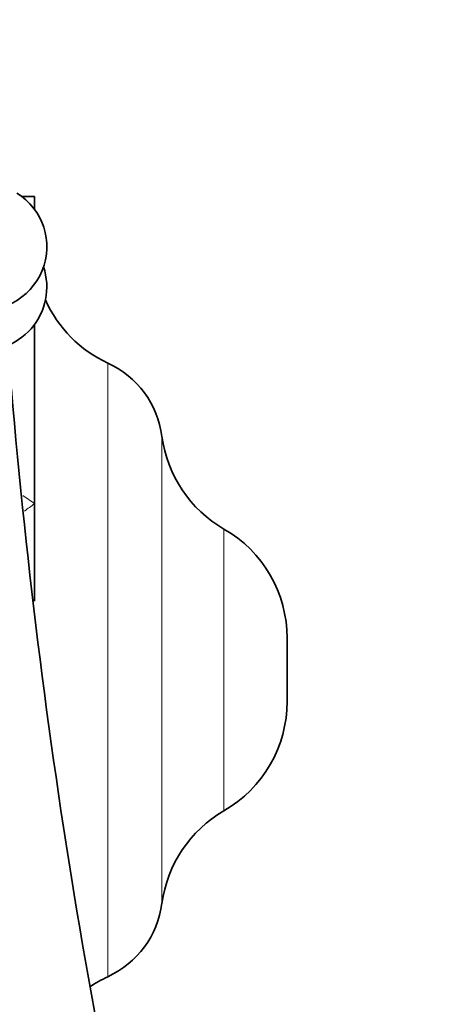
# Model space of a CAD drawing. Units: millimetres. Extents: x 0 to 1478, y 0 to 1758.
# Drawn here: x 711 to 725, y 1209 to 1240 of the extents above; entities that cross this region are included whole.
import ezdxf
from ezdxf import colors
from ezdxf.entities.mleader import LeaderData, LeaderLine
from ezdxf.math import Vec2, Vec3

# ---------------------------------------------------------------- set-up
doc = ezdxf.new("R2010")
doc.units = ezdxf.units.MM
doc.layers.add('DV1_Défaut', color=7, linetype='Continuous')
doc.layers.add('Défaut', color=7, linetype='Continuous')

# ---------------------------------------------------------------- blocks, each defined once
blk = doc.blocks.new('_DOT')
at = {"color": 0}
blk.add_line((0, 0), (-1, 0), dxfattribs=at)
at = {"color": 0, "const_width": 0.333}
blk.add_lwpolyline([(-0.1665, 0, 1), (0.1665, 0, 1)], format="xyb", close=True, dxfattribs=at)
blk = doc.blocks.new('SE')
at = {"layer": 'DV1_Défaut', "color": 7, "linetype": 'Continuous', "lineweight": 35}
for p, q in [((711.478, 1234.273), (711.079, 1234.273)), ((711.478, 1233.865), (711.478, 1234.273)), ((711.478, 1224.544), (711.478, 1230.222)), ((711.478, 1224.544), (711.478, 1221.446)), ((719.478, 1220.273), (719.478, 1218.273))]:
    blk.add_line(p, q, dxfattribs=at)
at = {"layer": 'DV1_Défaut', "color": 7, "linetype": 'Continuous', "lineweight": 18}
for p, q in [((713.799, 1228.995), (713.799, 1209.55)), ((715.514, 1226.67), (715.514, 1211.875)), ((711.109, 1224.803), (711.478, 1224.544)), ((717.478, 1223.737), (717.478, 1214.808))]:
    blk.add_line(p, q, dxfattribs=at)
at = {"layer": 'DV1_Défaut', "color": 7, "linetype": 'Continuous', "lineweight": 35}
for centre, radius, start, end in [((709.865, 1232.683), 2, 257.2085, 58.2596), ((709.865, 1231.405), 2, 258.8433, 18.6328), ((715.478, 1232.626), 4, 203.9895, 245.1818), ((712.54, 1226.273), 3, 7.6199, 65.1818), ((916.996, 1245.614), 206.986, 184.83592, 194.36181), ((719.478, 1227.201), 4, 187.6199, 240), ((715.478, 1220.273), 4, 0, 60), ((715.478, 1218.273), 4, 300, 0), ((719.478, 1211.344), 4, 120, 172.3801), ((712.54, 1212.273), 3, 294.8182, 352.3801), ((715.478, 1205.919), 4, 114.8182, 124.4608)]:
    blk.add_arc(centre, radius, start, end, dxfattribs=at)
at = {"layer": 'DV1_Défaut', "color": 7, "linetype": 'Continuous', "lineweight": 18}
blk.add_ellipse((711.478, 1226.302), major_axis=(3.758, 3.298), ratio=0.271557, start_param=4.395377, end_param=4.478433, dxfattribs=at)

msp = doc.modelspace()

# ---------------------------------------------------------------- block references
at = {"layer": 'Défaut'}
msp.add_blockref('SE', (0, 0), dxfattribs=at)

# ---------------------------------------------------------------- leaders
at = {"layer": 'Défaut', "color": 7, "linetype": 'Continuous', "lineweight": 18}
ml = msp.add_multileader_mtext('Standard', dxfattribs=at)
ml.set_content('{\\pxsm0.9;\\fSolid Edge ISO|b1||i0||c0|p34;\\W1.;27/09/2010\\P}', color=256)
ml.set_leader_properties()
ml.set_arrow_properties(name='DOT')
ml.build(insert=Vec2(0, 0))
ml.multileader.update_dxf_attribs({"leader_type": 0, "dogleg_length": 0, "arrow_head_size": 12})
ctx = ml.context
ctx.base_point, ctx.char_height, ctx.arrow_head_size, ctx.landing_gap_size = Vec3(1390.407, 1750.708), 12, 12, 4.2
notes = []
notes.append((ctx, [(0, (0, 0, 0), (0, 0), (1, 0), 1, [])]))
ctx.mtext.insert = Vec3(1392.407, 1756.828)
for ctx, leaders in notes:
    for number, flags, end, landing, length, lines in leaders:
        leader = LeaderData()
        leader.index, (leader.has_last_leader_line, leader.has_dogleg_vector, leader.attachment_direction) = number, flags
        leader.last_leader_point, leader.dogleg_vector, leader.dogleg_length = Vec3(end), Vec3(landing), length
        for number, points, colour, breaks in lines:
            line = LeaderLine()
            line.index, line.vertices, line.color, line.breaks = number, Vec3.list(points), colors.encode_raw_color(colour), breaks
            leader.lines.append(line)
        ctx.leaders.append(leader)

doc.saveas('drawing.dxf')
